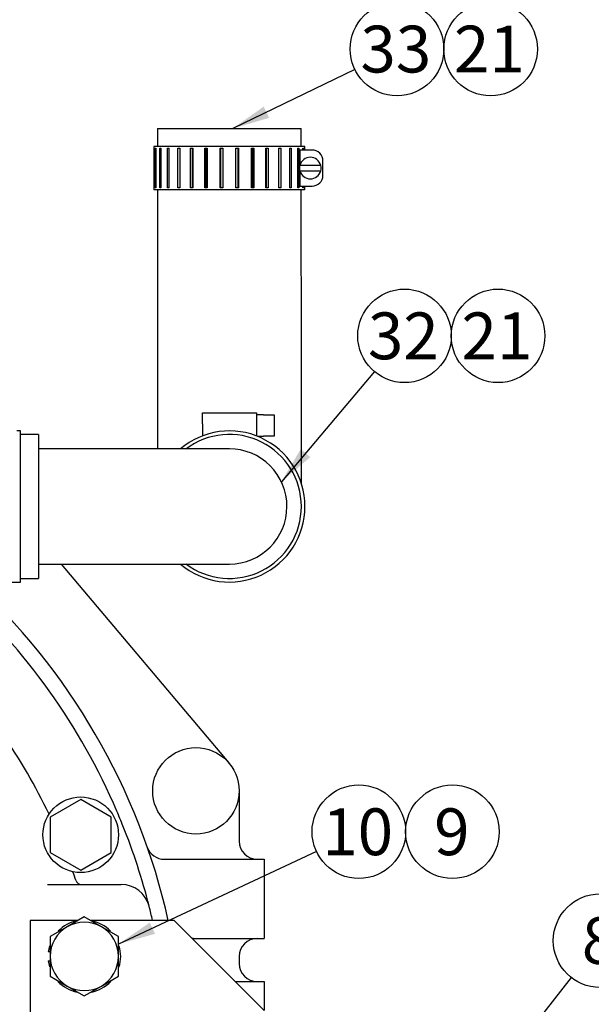
# Model space of a CAD drawing. Units: millimetres. Extents: x 0 to 410, y 0 to 287.
# Drawn here: x 106 to 137, y 204 to 258 of the extents above; entities that cross this region are included whole.
import ezdxf
from ezdxf.enums import TextEntityAlignment as Align
from ezdxf.lldxf.tags import DXFTag

# ---------------------------------------------------------------- set-up
doc = ezdxf.new("R2010")
doc.units = ezdxf.units.MM
for name, color, linetype in [('13211057', 7, 'Continuous'), ('15312007', 7, 'Continuous'), ('17010018.1_', 7, 'Continuous'), ('17110009', 7, 'Continuous'), ('17111010_CODO', 7, 'Continuous'), ('54082025_ABRAZAD', 7, 'Continuous'), ('BMOTOR_M62', 7, 'Continuous'), ('DIAMETROM10_DIN6', 7, 'Continuous'), ('DIAMETROM12_DIN1', 7, 'Continuous'), ('DIN-933_M12_X_30', 7, 'Continuous'), ('DIN933_M10X40X1.', 7, 'Continuous'), ('Predeterminado', 7, 'Continuous')]:
    doc.layers.add(name, color=color, linetype=linetype)
doc.styles.add('SEACAD_Arial', font='arial.ttf')
tags = doc.linetypes.add('HIDDEN2', pattern=[4.7625, 3.175, -1.5875]).pattern_tags.tags
tags[6:7] = [DXFTag(74, 4), DXFTag(75, 0), DXFTag(340, '0'), DXFTag(46, 0.0), DXFTag(50, 0.0), DXFTag(44, 0.0), DXFTag(45, 0.0)]
tags[4:5] = [DXFTag(74, 4), DXFTag(75, 0), DXFTag(340, '0'), DXFTag(46, 0.0), DXFTag(50, 0.0), DXFTag(44, 0.0), DXFTag(45, 0.0)]

# ---------------------------------------------------------------- blocks, each defined once
blk = doc.blocks.new('SEANNOT_GROUP8')
at = {"layer": 'Predeterminado', "linetype": 'Continuous'}
blk.add_hatch(color=7, dxfattribs=at).paths.add_polyline_path([(112.915, 208.225), (111.177, 207.03), (113.208, 207.597)])
at = {"layer": 'Predeterminado', "color": 7, "linetype": 'Continuous'}
blk.add_lwpolyline([(122.176, 212.168), (111.177, 207.03)], dxfattribs=at)
blk.add_circle((124.531, 213.269), 2.6, dxfattribs=at)
at = {"layer": 'Predeterminado', "color": 7, "linetype": 'Continuous', "style": 'SEACAD_Arial'}
blk.add_text('10', height=2.6, dxfattribs=at).set_placement((122.497, 214.569), align=Align.TOP_LEFT)
blk = doc.blocks.new('SEANNOT_GROUP9')
at = {"layer": 'Predeterminado', "color": 7, "linetype": 'Continuous'}
blk.add_circle((129.731, 213.269), 2.6, dxfattribs=at)
at = {"layer": 'Predeterminado', "color": 7, "linetype": 'Continuous', "style": 'SEACAD_Arial'}
blk.add_text('9', height=2.6, dxfattribs=at).set_placement((128.714, 214.569), align=Align.TOP_LEFT)
blk = doc.blocks.new('SEANNOT_GROUP11')
at = {"layer": 'Predeterminado', "linetype": 'Continuous'}
blk.add_hatch(color=7, dxfattribs=at).paths.add_polyline_path([(119.244, 253.564), (117.522, 252.346), (119.546, 252.94)])
at = {"layer": 'Predeterminado', "color": 7, "linetype": 'Continuous'}
blk.add_lwpolyline([(124.31, 255.629), (117.522, 252.346)], dxfattribs=at)
blk.add_circle((126.651, 256.761), 2.6, dxfattribs=at)
at = {"layer": 'Predeterminado', "color": 7, "linetype": 'Continuous', "style": 'SEACAD_Arial'}
blk.add_text('33', height=2.6, dxfattribs=at).set_placement((124.616, 258.061), align=Align.TOP_LEFT)
blk = doc.blocks.new('SEANNOT_GROUP12')
at = {"layer": 'Predeterminado', "color": 7, "linetype": 'Continuous'}
blk.add_circle((131.851, 256.761), 2.6, dxfattribs=at)
at = {"layer": 'Predeterminado', "color": 7, "linetype": 'Continuous', "style": 'SEACAD_Arial'}
blk.add_text('21', height=2.6, dxfattribs=at).set_placement((129.816, 258.061), align=Align.TOP_LEFT)
blk = doc.blocks.new('SEANNOT_GROUP13')
at = {"layer": 'Predeterminado', "linetype": 'Continuous'}
blk.add_hatch(color=7, dxfattribs=at).paths.add_polyline_path([(121.303, 234.533), (120.227, 232.72), (121.833, 234.086)])
at = {"layer": 'Predeterminado', "color": 7, "linetype": 'Continuous'}
blk.add_lwpolyline([(125.392, 238.839), (120.227, 232.72)], dxfattribs=at)
blk.add_circle((127.069, 240.826), 2.6, dxfattribs=at)
at = {"layer": 'Predeterminado', "color": 7, "linetype": 'Continuous', "style": 'SEACAD_Arial'}
blk.add_text('32', height=2.6, dxfattribs=at).set_placement((125.034, 242.126), align=Align.TOP_LEFT)
blk = doc.blocks.new('SEANNOT_GROUP14')
at = {"layer": 'Predeterminado', "color": 7, "linetype": 'Continuous'}
blk.add_circle((132.269, 240.826), 2.6, dxfattribs=at)
at = {"layer": 'Predeterminado', "color": 7, "linetype": 'Continuous', "style": 'SEACAD_Arial'}
blk.add_text('21', height=2.6, dxfattribs=at).set_placement((130.234, 242.126), align=Align.TOP_LEFT)
blk = doc.blocks.new('SEANNOT_GROUP19')
at = {"layer": 'Predeterminado', "linetype": 'Continuous'}
blk.add_hatch(color=7, dxfattribs=at).paths.add_polyline_path([(102.953, 259.061), (101.793, 257.3), (103.461, 258.59)])
at = {"layer": 'Predeterminado', "color": 7, "linetype": 'Continuous'}
blk.add_lwpolyline([(106.395, 262.264), (101.793, 257.3)], dxfattribs=at)
blk.add_circle((108.162, 264.171), 2.6, dxfattribs=at)
at = {"layer": 'Predeterminado', "color": 7, "linetype": 'Continuous', "style": 'SEACAD_Arial'}
blk.add_text('21', height=2.6, dxfattribs=at).set_placement((106.127, 265.471), align=Align.TOP_LEFT)
blk = doc.blocks.new('SEANNOT_GROUP59')
at = {"layer": 'Predeterminado', "linetype": 'Continuous'}
blk.add_hatch(color=7, dxfattribs=at).paths.add_polyline_path([(132.786, 201.196), (131.777, 199.344), (133.332, 200.769)])
at = {"layer": 'Predeterminado', "color": 7, "linetype": 'Continuous'}
blk.add_lwpolyline([(136.335, 205.17), (131.777, 199.344)], dxfattribs=at)
blk.add_circle((137.937, 207.218), 2.6, dxfattribs=at)
at = {"layer": 'Predeterminado', "color": 7, "linetype": 'Continuous', "style": 'SEACAD_Arial'}
blk.add_text('8', height=2.6, dxfattribs=at).set_placement((136.92, 208.518), align=Align.TOP_LEFT)
blk = doc.blocks.new('SE1')
at = {"layer": '13211057', "color": 7, "linetype": 'Continuous'}
for p, q in [((113.335, 252.346), (121.335, 252.347)), ((113.335, 252.346), (113.335, 251.346)), ((121.335, 251.347), (121.335, 252.347)), ((113.335, 248.946), (113.336, 239.346)), ((121.336, 239.347), (121.335, 248.947)), ((113.336, 239.346), (113.336, 234.546)), ((121.336, 232.627), (121.336, 239.347))]:
    blk.add_line(p, q, dxfattribs=at)
for start, end in [(0, 127.0753), (232.9247, 0)]:
    blk.add_arc((117.336, 231.346), 4, start, end, dxfattribs=at)
at = {"layer": '15312007', "color": 7, "linetype": 'Continuous'}
for p, q in [((106.736, 235.346), (105.736, 235.346)), ((106.736, 235.346), (106.737, 227.346)), ((105.737, 227.346), (106.737, 227.346))]:
    blk.add_line(p, q, dxfattribs=at)
at = {"layer": '17010018.1_', "color": 7, "linetype": 'Continuous'}
blk.add_line((107.23, 210.344), (111.326, 210.344), dxfattribs=at)
for centre, radius, start, end in [((78.277, 200.344), 35.7, 23.2065, 47.8852), ((78.277, 200.344), 32.2, 25.5868, 43.9323), ((78.277, 200.344), 35.7, 21.7935, 23.2065), ((78.277, 200.344), 35.7, 14.2607, 21.7935), ((78.277, 200.344), 32.2, 18.4769, 19.4132), ((109.102, 210.644), 0.3, 198.4769, 270), ((111.326, 208.744), 1.6, 14.2607, 90), ((78.277, 200.344), 35.7, 12.9494, 14.2607)]:
    blk.add_arc(centre, radius, start, end, dxfattribs=at)
at = {"layer": '17110009', "color": 7, "linetype": 'Continuous'}
for p, q in [((108.941, 208.344), (106.277, 208.344)), ((106.277, 208.344), (106.277, 192.344)), ((114.277, 208.344), (109.613, 208.344)), ((119.277, 203.344), (114.277, 208.344))]:
    blk.add_line(p, q, dxfattribs=at)
at = {"layer": '17111010_CODO', "color": 7, "linetype": 'Continuous'}
for p, q in [((112.936, 234.546), (106.736, 234.546)), ((117.336, 234.546), (112.936, 234.546)), ((106.737, 228.146), (112.937, 228.146)), ((112.937, 228.146), (117.337, 228.146))]:
    blk.add_line(p, q, dxfattribs=at)
for start, end in [(0, 90.0033), (270.0033, 0)]:
    blk.add_arc((117.336, 231.346), 3.2, start, end, dxfattribs=at)
at = {"layer": '54082025_ABRAZAD', "color": 7, "linetype": 'Continuous'}
for p, q in [((121.535, 251.347), (113.135, 251.346)), ((113.135, 251.346), (113.135, 251.246)), ((113.136, 251.246), (113.135, 251.246)), ((113.136, 251.246), (113.136, 249.046)), ((113.212, 251.246), (113.243, 251.246)), ((113.212, 249.046), (113.212, 251.246)), ((113.243, 251.246), (113.243, 249.046)), ((113.468, 251.246), (113.53, 251.246)), ((113.469, 249.046), (113.468, 251.246)), ((113.53, 251.246), (113.53, 249.046)), ((113.894, 251.246), (113.982, 251.246)), ((113.894, 249.046), (113.894, 251.246)), ((113.982, 251.246), (113.982, 249.046)), ((114.47, 251.246), (114.581, 251.246)), ((114.47, 249.046), (114.47, 251.246)), ((114.581, 251.246), (114.581, 249.046)), ((115.171, 251.246), (115.301, 251.246)), ((115.171, 249.046), (115.171, 251.246)), ((115.271, 251.246), (115.271, 249.046)), ((115.301, 251.246), (115.301, 249.046)), ((115.966, 251.246), (116.109, 251.246)), ((115.966, 249.046), (115.966, 251.246)), ((116.028, 251.246), (116.028, 249.046)), ((116.109, 251.246), (116.109, 249.046)), ((116.822, 251.246), (116.971, 251.246)), ((116.822, 249.046), (116.822, 251.246)), ((116.843, 251.246), (116.843, 249.046)), ((116.971, 251.246), (116.971, 249.046)), ((117.7, 251.246), (117.849, 251.246)), ((117.7, 249.046), (117.7, 251.246)), ((117.828, 249.046), (117.828, 251.246)), ((117.849, 251.246), (117.849, 249.046)), ((118.562, 251.246), (118.704, 251.246)), ((118.562, 249.046), (118.562, 251.246)), ((118.643, 249.046), (118.643, 251.246)), ((118.704, 251.246), (118.704, 249.046)), ((119.37, 251.247), (119.5, 251.247)), ((119.37, 249.047), (119.37, 251.247)), ((119.4, 249.047), (119.4, 251.247)), ((119.5, 251.247), (119.5, 249.047)), ((120.089, 251.247), (120.201, 251.247)), ((120.09, 249.047), (120.089, 251.247)), ((120.201, 251.247), (120.201, 249.047)), ((120.688, 251.247), (120.777, 251.247)), ((120.689, 249.047), (120.688, 251.247)), ((120.777, 251.247), (120.777, 249.047)), ((121.141, 251.247), (121.202, 251.247)), ((121.141, 249.047), (121.141, 251.247)), ((121.202, 251.247), (121.202, 249.047)), ((121.258, 251.147), (121.258, 250.311)), ((121.935, 251.147), (121.258, 251.147)), ((121.427, 251.247), (121.458, 251.247)), ((121.427, 251.147), (121.427, 251.247)), ((121.458, 251.247), (121.458, 251.147)), ((121.535, 251.247), (121.535, 251.347)), ((121.535, 251.247), (121.535, 251.247)), ((121.535, 251.147), (121.535, 251.247)), ((122.416, 250.297), (121.254, 250.297)), ((122.535, 249.747), (122.535, 250.547)), ((121.254, 249.997), (122.416, 249.997)), ((121.258, 249.982), (121.258, 249.147)), ((113.136, 249.046), (113.135, 249.046)), ((113.135, 249.046), (113.135, 248.946)), ((121.535, 248.947), (113.135, 248.946)), ((113.243, 249.046), (113.212, 249.046)), ((113.53, 249.046), (113.469, 249.046)), ((113.982, 249.046), (113.894, 249.046)), ((114.581, 249.046), (114.47, 249.046)), ((115.301, 249.046), (115.171, 249.046)), ((116.109, 249.046), (115.966, 249.046)), ((116.971, 249.046), (116.822, 249.046)), ((117.849, 249.046), (117.7, 249.046)), ((118.704, 249.046), (118.562, 249.046)), ((119.5, 249.047), (119.37, 249.047)), ((120.201, 249.047), (120.09, 249.047)), ((120.777, 249.047), (120.689, 249.047)), ((121.202, 249.047), (121.141, 249.047)), ((121.258, 249.147), (121.935, 249.147)), ((121.427, 249.047), (121.427, 249.147)), ((121.459, 249.047), (121.427, 249.047)), ((121.459, 249.147), (121.459, 249.047)), ((121.535, 249.047), (121.535, 249.147)), ((121.535, 249.047), (121.535, 249.047)), ((121.535, 248.947), (121.535, 249.047)), ((115.836, 235.946), (115.836, 236.546)), ((115.836, 236.546), (118.836, 236.546)), ((118.836, 236.546), (118.836, 235.946)), ((119.236, 236.446), (118.836, 236.446)), ((119.236, 236.427), (119.236, 236.446)), ((119.836, 236.427), (119.236, 236.427)), ((119.836, 235.265), (119.836, 236.427)), ((115.836, 235.946), (115.836, 235.269)), ((118.836, 235.946), (118.836, 235.269)), ((105.736, 235.546), (105.536, 235.546)), ((105.737, 227.146), (105.736, 235.546)), ((119.236, 235.265), (119.236, 235.246)), ((119.236, 235.265), (119.836, 235.265)), ((118.895, 235.246), (119.236, 235.246)), ((103.337, 227.146), (105.737, 227.146))]:
    blk.add_line(p, q, dxfattribs=at)
for centre, radius, start, end in [((121.935, 250.547), 0.6, 0.0033, 90.0033), ((121.835, 250.147), 0.6, 14.4808, 165.5258), ((121.835, 250.147), 0.6, 165.5258, 194.4808), ((121.835, 250.147), 0.6, 345.5258, 14.4808), ((121.835, 250.147), 0.6, 194.4808, 345.5258), ((121.935, 249.747), 0.6, 270.0033, 0.0033), ((117.336, 231.346), 4.2, 0, 130.3709), ((117.336, 231.346), 4.2, 229.6357, 0)]:
    blk.add_arc(centre, radius, start, end, dxfattribs=at)
at = {"layer": 'BMOTOR_M62', "color": 7, "linetype": 'HIDDEN2'}
for p, q in [((107.983, 228.146), (117.31, 217.092)), ((117.876, 215.544), (117.876, 212.744)), ((117.876, 212.744), (117.876, 212.744)), ((113.722, 211.744), (119.276, 211.744)), ((119.276, 211.744), (119.276, 209.744)), ((119.276, 209.744), (119.276, 209.344)), ((119.276, 209.344), (119.276, 207.344)), ((115.346, 207.344), (118.876, 207.344)), ((118.876, 207.344), (119.276, 207.344)), ((117.876, 206.344), (117.876, 205.944)), ((117.677, 204.944), (118.876, 204.944)), ((118.876, 204.944), (119.276, 204.944)), ((119.276, 204.944), (119.276, 203.345))]:
    blk.add_line(p, q, dxfattribs=at)
blk.add_circle((115.476, 215.544), 2.4, dxfattribs=at)
for centre, radius, start, end in [((78.276, 200.344), 36.552, 12.6433, 47.6222), ((113.722, 212.744), 1, 199.2813, 270), ((118.876, 212.744), 1, 180.003, 270), ((115.346, 206.344), 1, 90, 93.7853), ((118.876, 206.344), 1, 90, 180), ((118.876, 205.944), 1, 180, 270)]:
    blk.add_arc(centre, radius, start, end, dxfattribs=at)
at = {"layer": 'DIAMETROM10_DIN6', "color": 7, "linetype": 'Continuous'}
blk.add_circle((109.077, 213.102), 2.1, dxfattribs=at)
at = {"layer": 'DIAMETROM12_DIN1', "color": 7, "linetype": 'Continuous'}
for p, q in [((107.377, 206.594), (107.272, 206.594)), ((107.272, 206.094), (107.377, 206.094))]:
    blk.add_line(p, q, dxfattribs=at)
for start, end in [(100.9667, 136.3275), (43.6438, 79.7747), (163.3183, 172.8907), (342.513, 17.135), (187.1093, 196.468), (223.548, 258.5772), (281.5043, 316.5739)]:
    blk.add_arc((109.277, 206.344), 2.02, start, end, dxfattribs=at)
at = {"layer": 'DIN-933_M12_X_30', "color": 7, "linetype": 'Continuous'}
for p, q in [((109.277, 208.538), (108.327, 207.99)), ((110.227, 207.99), (109.277, 208.538)), ((108.327, 207.99), (107.377, 207.441)), ((111.177, 207.441), (110.227, 207.99)), ((107.377, 207.441), (107.377, 206.344)), ((111.177, 206.344), (111.177, 207.441)), ((107.377, 206.344), (107.377, 205.248)), ((111.177, 205.248), (111.177, 206.344)), ((107.377, 205.248), (108.327, 204.699)), ((110.227, 204.699), (111.177, 205.248)), ((108.327, 204.699), (109.277, 204.151)), ((109.277, 204.151), (110.227, 204.699))]:
    blk.add_line(p, q, dxfattribs=at)
for start, end in [(120, 180), (60, 120), (0, 60), (180, 240), (300, 0), (240, 300)]:
    blk.add_arc((109.277, 206.344), 1.9, start, end, dxfattribs=at)
at = {"layer": 'DIN933_M10X40X1.', "color": 7, "linetype": 'Continuous'}
for p, q in [((109.077, 215.065), (107.377, 214.084)), ((110.777, 214.084), (109.077, 215.065)), ((107.377, 214.084), (107.377, 212.121)), ((110.777, 212.121), (110.777, 214.084)), ((107.377, 212.121), (109.077, 211.139)), ((109.077, 211.139), (110.777, 212.121))]:
    blk.add_line(p, q, dxfattribs=at)

msp = doc.modelspace()

# ---------------------------------------------------------------- block references
at = {"layer": 'Predeterminado'}
for name in ['SEANNOT_GROUP19', 'SEANNOT_GROUP11', 'SEANNOT_GROUP12', 'SE1', 'SEANNOT_GROUP13', 'SEANNOT_GROUP14', 'SEANNOT_GROUP8', 'SEANNOT_GROUP9', 'SEANNOT_GROUP59']:
    msp.add_blockref(name, (0, 0), dxfattribs=at)

doc.saveas('drawing.dxf')
